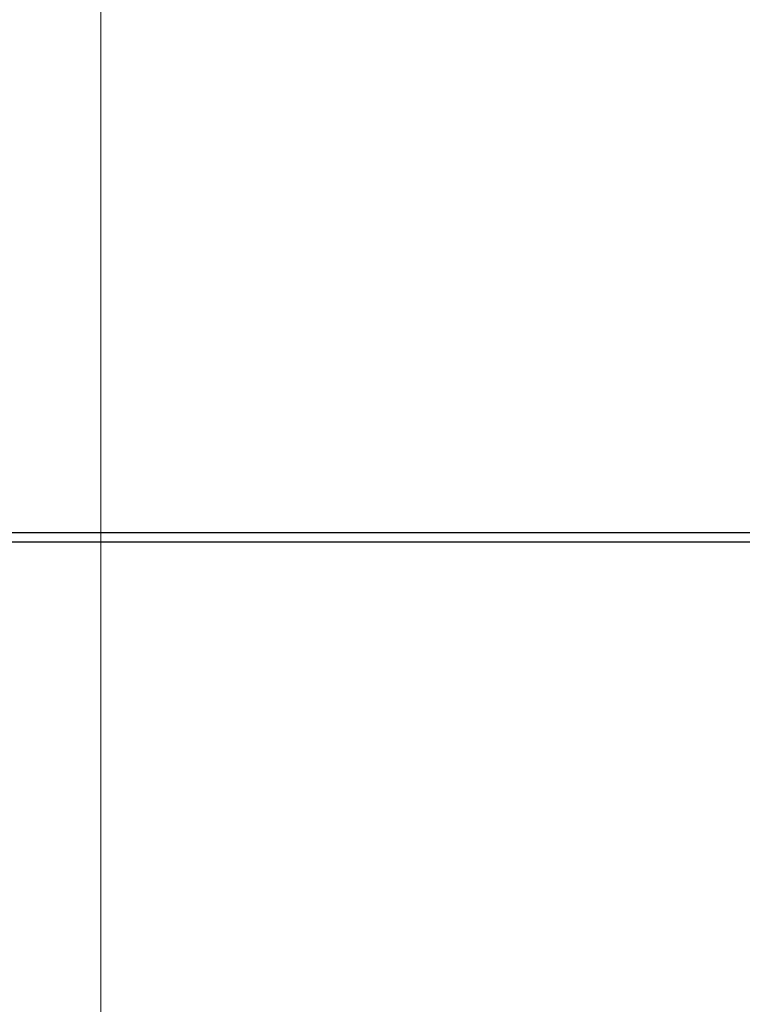
# Model space of a CAD drawing. Units: inches. Extents: x 48 to 275, y 16 to 135.
# Drawn here: x 123 to 126, y 91 to 95 of the extents above; entities that cross this region are included whole.
import ezdxf

# ---------------------------------------------------------------- set-up
doc = ezdxf.new("R2010")
doc.units = ezdxf.units.IN
doc.header["$MEASUREMENT"] = 0
for name, color, linetype, lineweight in [('Dimensions(ANSI)', 56, 'Continuous', 20), ('Visible Edges(ANSI)', 7, 'Continuous', 30), ('Visible Tangent Edges(ANSI)', 7, 'Continuous', 30)]:
    doc.layers.add(name, color=color, linetype=linetype, lineweight=lineweight)
doc.styles.add('MESTEK', font='ARIAL.TTF')
doc.dimstyles.new('MESTEK FRACTIONS', dxfattribs={"dimscale": 14.285714, "dimtxt": 0.08, "dimasz": 0.098425, "dimexe": 0.063, "dimexo": 0.0625, "dimgap": 0.031496, "dimtad": 0, "dimtih": 1, "dimtoh": 1, "dimdec": 5, "dimrnd": 1e-08, "dimzin": 1, "dimdsep": 46, "dimlunit": 5, "dimtxsty": 'MESTEK', "dimcen": 0.09, "dimdle": 0.393701, "dimclrd": 7, "dimclre": 7, "dimclrt": 7, "dimadec": 0, "dimazin": 0, "dimtfac": 0.625, "dimtdec": 5, "dimtofl": 0, "dimtmove": 0, "dimatfit": 3, "dimfxl": 0, "dimfrac": 2, "dimtolj": 1, "dimtzin": 0, "dimlwd": 15, "dimlwe": 15, "dimarcsym": 0})

# ---------------------------------------------------------------- blocks, each defined once
blk = doc.blocks.new('*D4')
at = {"layer": 'Defpoints', "color": 0, "linetype": 'Continuous'}
for p in [(123.5453, 102.1521), (132.5553, 76.622), (132.5553, 72.5779)]:
    blk.add_point(p, dxfattribs=at)
at = {"layer": 'Dimensions(ANSI)', "color": 7, "linetype": 'Continuous', "lineweight": 15}
for p, q in [((123.5453, 101.2592), (123.5453, 71.6779)), ((132.5553, 75.7291), (132.5553, 71.6779)), ((122.1393, 72.5779), (120.7332, 72.5779)), ((133.9614, 72.5779), (135.3675, 72.5779))]:
    blk.add_line(p, q, dxfattribs=at)
at = {"layer": 'Dimensions(ANSI)', "color": 7, "linetype": 'Continuous'}
for points in [[(122.1393, 72.8123), (122.1393, 72.3436), (123.5453, 72.5779)], [(133.9614, 72.8123), (133.9614, 72.3436), (132.5553, 72.5779)]]:
    blk.add_solid(points, dxfattribs=at)
at = {"layer": 'Dimensions(ANSI)', "color": 7, "linetype": 'Continuous', "lineweight": 18, "attachment_point": 5, "style": 'MESTEK'}
for s, insert, char_height in [('\\A1;9', (128.0503, 73.6114), 1.14286), ('\\A1;[229mm]', (128.0503, 71.3956), 1.142857)]:
    blk.add_mtext(s, dxfattribs=dict(at, insert=insert, char_height=char_height))

msp = doc.modelspace()

# ---------------------------------------------------------------- linework, layer by layer
at = {"layer": 'Visible Edges(ANSI)', "color": 7}
msp.add_line((117.6755835, 93.2360228), (128.8676335, 93.2360228), dxfattribs=at)
at = {"layer": 'Visible Tangent Edges(ANSI)', "color": 7}
msp.add_line((117.6755835, 93.274185), (128.8676335, 93.274185), dxfattribs=at)

# ---------------------------------------------------------------- dimensions: what is measured, and where the dimension line sits
at = {"layer": 'Dimensions(ANSI)', "color": 7, "linetype": 'Continuous', "lineweight": 18}
dim = msp.add_linear_dim(base=(132.5553335, 72.5779125), p1=(123.5453335, 102.1520621), p2=(132.5553335, 76.6219962), dimstyle='MESTEK FRACTIONS', override={"dimtih": 0, "dimtoh": 0, "dimpost": '\\X', "dimtdec": 2, "dimatfit": 1}, dxfattribs=at)
dim.commit()
dim.dimension.update_dxf_attribs({"geometry": '*D4', "text_midpoint": (128.0503335, 72.5779125)})

doc.saveas('drawing.dxf')
